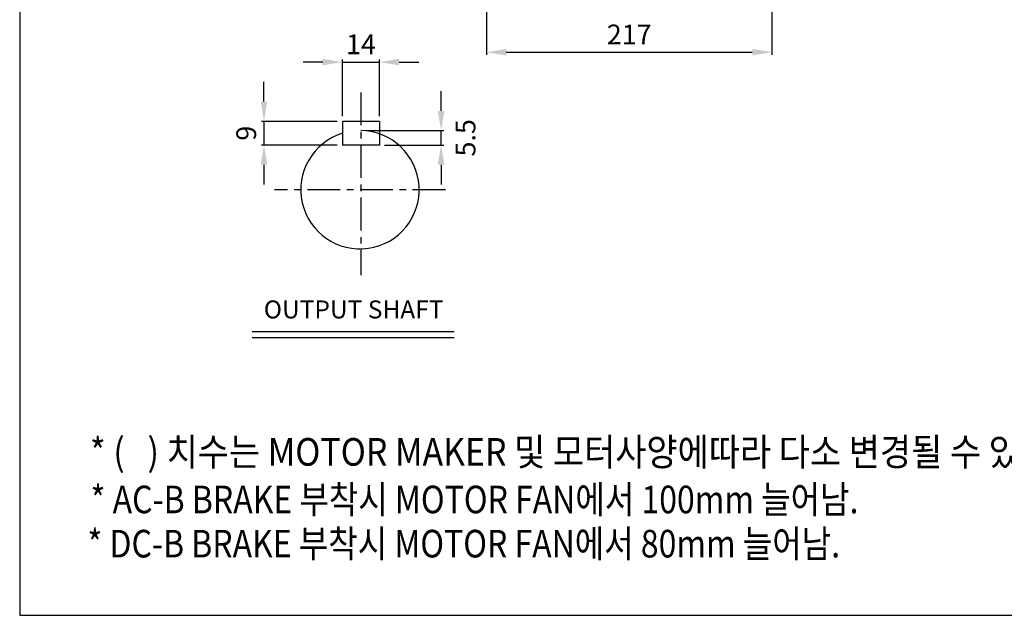
# Model space of a CAD drawing. Extents: x 1287 to 2800, y 15 to 1085.
# Drawn here: x 1287 to 2035, y 15 to 468 of the extents above; entities that cross this region are included whole.
import ezdxf

# ---------------------------------------------------------------- set-up
doc = ezdxf.new("R2010")
doc.units = 0
doc.header["$LTSCALE"] = 10
doc.header["$MEASUREMENT"] = 0
doc.linetypes.add('CENTER', pattern=[2, 1.25, -0.25, 0.25, -0.25])
doc.layers.get('0').update_dxf_attribs({"linetype": 'CONTINUOUS'})
doc.layers.get('DEFPOINTS').update_dxf_attribs({"linetype": 'CONTINUOUS'})
doc.layers.add('AM_5', color=3, linetype='CONTINUOUS', lineweight=15)
doc.layers.add('CENTER', color=1, linetype='CENTER')
doc.styles.add('GULIM', font='txt')
doc.styles.add('SIMPLEX', font='simplex.shx')
doc.styles.get("Standard").update_dxf_attribs({"font": 'simplex.shx'})
doc.dimstyles.new('STANDARD$0', dxfattribs={"dimtxt": 0.18, "dimasz": 0.18, "dimexe": 0.18, "dimexo": 0.0625, "dimgap": 0.09, "dimtad": 0, "dimtih": 1, "dimtoh": 1, "dimdec": 4, "dimzin": 0, "dimdsep": 46, "dimtxsty": 'Standard', "dimcen": 0.09, "dimadec": 0, "dimazin": 0, "dimtfac": 1, "dimtdec": 4, "dimtofl": 0, "dimtmove": 0, "dimatfit": 3, "dimfxl": 0, "dimtolj": 1, "dimtzin": 0, "dimarcsym": 0})

# ---------------------------------------------------------------- blocks, each defined once
blk = doc.blocks.new('*D4')
at = {"layer": 'AM_5', "color": 31, "linetype": 'ByBlock', "lineweight": -2}
for p, q in [((1641.7, 526.05), (1641.7, 441.42)), ((1858.7, 526.05), (1858.7, 441.42)), ((1656.7, 443.42), (1843.7, 443.42))]:
    blk.add_line(p, q, dxfattribs=at)
at = {"layer": 'AM_5', "color": 31}
for points in [[(1656.7, 445.92), (1656.7, 440.92), (1641.7, 443.42)], [(1843.7, 445.92), (1843.7, 440.92), (1858.7, 443.42)]]:
    blk.add_solid(points, dxfattribs=at)
at = {"layer": 'DEFPOINTS', "color": 0}
for p in [(1641.7, 530.05), (1858.7, 530.05), (1858.7, 443.42)]:
    blk.add_point(p, dxfattribs=at)
at = {"layer": 'AM_5', "color": 31, "insert": (1750.2, 456.92), "char_height": 15, "attachment_point": 5, "style": 'SIMPLEX'}
blk.add_mtext('\\A1;217', dxfattribs=at)
blk = doc.blocks.new('*D9')
at = {"layer": 'AM_5', "color": 31, "linetype": 'ByBlock', "lineweight": -2}
for p, q in [((1517.26, 435.89), (1502.26, 435.89)), ((1532.26, 394.78), (1532.26, 437.89)), ((1532.26, 435.89), (1560.26, 435.89)), ((1560.26, 394.78), (1560.26, 437.89)), ((1575.26, 435.89), (1590.26, 435.89))]:
    blk.add_line(p, q, dxfattribs=at)
at = {"layer": 'AM_5', "color": 31}
for points in [[(1517.26, 438.39), (1517.26, 433.39), (1532.26, 435.89)], [(1575.26, 438.39), (1575.26, 433.39), (1560.26, 435.89)]]:
    blk.add_solid(points, dxfattribs=at)
at = {"layer": 'DEFPOINTS', "color": 0}
for p in [(1560.26, 435.89), (1532.26, 390.78), (1560.26, 390.78)]:
    blk.add_point(p, dxfattribs=at)
at = {"layer": 'AM_5', "color": 31, "insert": (1546.26, 449.39), "char_height": 15, "attachment_point": 5, "style": 'SIMPLEX'}
blk.add_mtext('\\A1;14', dxfattribs=at)
blk = doc.blocks.new('*D10')
at = {"layer": 'AM_5', "color": 31, "linetype": 'ByBlock', "lineweight": -2}
for p, q in [((1472.54, 405.78), (1472.54, 420.78)), ((1528.26, 390.78), (1470.54, 390.78)), ((1472.54, 390.78), (1472.54, 372.78)), ((1528.26, 372.78), (1470.54, 372.78)), ((1472.54, 357.78), (1472.54, 342.78))]:
    blk.add_line(p, q, dxfattribs=at)
at = {"layer": 'AM_5', "color": 31}
for points in [[(1470.04, 405.78), (1475.04, 405.78), (1472.54, 390.78)], [(1470.04, 357.78), (1475.04, 357.78), (1472.54, 372.78)]]:
    blk.add_solid(points, dxfattribs=at)
at = {"layer": 'DEFPOINTS', "color": 0}
for p in [(1532.26, 390.78), (1472.54, 372.78), (1532.26, 372.78)]:
    blk.add_point(p, dxfattribs=at)
at = {"layer": 'AM_5', "color": 31, "insert": (1459.04, 381.78), "char_height": 15, "attachment_point": 5, "rotation": 90, "style": 'SIMPLEX'}
blk.add_mtext('\\A1;9', dxfattribs=at)
blk = doc.blocks.new('*D11')
at = {"layer": 'AM_5', "color": 31, "linetype": 'ByBlock', "lineweight": -2}
for p, q in [((1607.18, 398.78), (1607.18, 413.78)), ((1550.26, 383.78), (1609.18, 383.78)), ((1607.18, 372.78), (1607.18, 383.78)), ((1564.26, 372.78), (1609.18, 372.78)), ((1607.18, 357.78), (1607.18, 342.78))]:
    blk.add_line(p, q, dxfattribs=at)
at = {"layer": 'AM_5', "color": 31}
for points in [[(1604.68, 398.78), (1609.68, 398.78), (1607.18, 383.78)], [(1604.68, 357.78), (1609.68, 357.78), (1607.18, 372.78)]]:
    blk.add_solid(points, dxfattribs=at)
at = {"layer": 'DEFPOINTS', "color": 0}
for p in [(1546.26, 383.78), (1607.18, 383.78), (1560.26, 372.78)]:
    blk.add_point(p, dxfattribs=at)
at = {"layer": 'AM_5', "color": 31, "insert": (1625.75, 378.28), "char_height": 15, "attachment_point": 5, "rotation": 90, "style": 'SIMPLEX'}
blk.add_mtext('\\A1;5.5', dxfattribs=at)

msp = doc.modelspace()

# ---------------------------------------------------------------- linework, layer by layer
for p, q in [((1532.26166, 390.77689), (1532.26166, 372.77689)), ((1560.26166, 390.77689), (1532.26166, 390.77689)), ((1560.26166, 390.77689), (1560.26166, 372.77689)), ((1560.26166, 372.77689), (1532.26166, 372.77689)), ((1463.6229, 231.0399), (1617.14349, 231.0399)), ((1463.6229, 226.48177), (1617.14349, 226.48177))]:
    msp.add_line(p, q)
msp.add_lwpolyline([(1286.82241, 15.06769), (2799.72241, 15.06769), (2799.72241, 1085.16769), (1286.82241, 1085.16769)], close=True)
msp.add_arc((1545.533, 338.78279), 45, 107.15266081, 89.07220118)
at = {"layer": 'CENTER', "ltscale": 2}
for p, q in [((1546.26166, 412.77689), (1546.26166, 273.78869)), ((1610.533, 338.78279), (1480.533, 338.78279))]:
    msp.add_line(p, q, dxfattribs=at)

# ---------------------------------------------------------------- texts
at = {"style": 'GULIM'}
for s, width, p in [('* (   ) 치수는 MOTOR MAKER 및 모터사양에따라 다소 변경될 수 있음.', 0.9, (1340.18049, 128.8916)), ('* AC-B BRAKE 부착시 MOTOR FAN에서 100mm 늘어남.', 0.85, (1340.66751, 92.71404)), ('* DC-B BRAKE 부착시 MOTOR FAN에서 80mm 늘어남.', 0.85, (1338.27142, 59.0846))]:
    msp.add_text(s, height=20.9875149, dxfattribs=dict(at, width=width)).set_placement(p)
at = {"insert": (1540.6942, 245.95598), "char_height": 13.6743982, "attachment_point": 5, "style": 'SIMPLEX'}
msp.add_mtext('OUTPUT SHAFT', dxfattribs=at)

# ---------------------------------------------------------------- dimensions: what is measured, and where the dimension line sits
at = {"layer": 'AM_5'}
dim = msp.add_linear_dim(base=(1858.6963, 443.41931), p1=(1641.6963, 530.05331), p2=(1858.6963, 530.05331), dimstyle='STANDARD$0', override={"dimscale": 2, "dimtxt": 7.5, "dimasz": 7.5, "dimexe": 1, "dimexo": 2, "dimgap": 3, "dimtad": 3, "dimtih": 0, "dimtoh": 0, "dimzin": 8, "dimtxsty": 'SIMPLEX', "dimcen": 0, "dimclrd": 31, "dimclre": 31, "dimclrt": 31, "dimtfac": 0.072, "dimtdec": 0, "dimtix": 1, "dimtofl": 1, "dimtmove": 2, "dimtvp": 0.072, "dimarcsym": 1}, dxfattribs=at)
dim.commit()
dim.dimension.update_dxf_attribs({"geometry": '*D4', "text_midpoint": (1750.1963, 456.91931)})
dim = msp.add_linear_dim(base=(1560.26166, 435.88588), p1=(1532.26166, 390.77689), p2=(1560.26166, 390.77689), text='14', dimstyle='STANDARD$0', override={"dimscale": 2, "dimtxt": 7.5, "dimasz": 7.5, "dimexe": 1, "dimexo": 2, "dimgap": 3, "dimtad": 3, "dimtih": 0, "dimtoh": 0, "dimzin": 8, "dimtxsty": 'SIMPLEX', "dimcen": 0, "dimclrd": 31, "dimclre": 31, "dimclrt": 31, "dimtfac": 0.072, "dimtdec": 0, "dimtix": 1, "dimtofl": 1, "dimtmove": 2, "dimtvp": 0.072, "dimarcsym": 1}, dxfattribs=at)
dim.commit()
dim.dimension.update_dxf_attribs({"geometry": '*D9', "text_midpoint": (1546.26166, 449.38588)})
dim = msp.add_linear_dim(base=(1472.5392, 372.77689), p1=(1532.26166, 390.77689), p2=(1532.26166, 372.77689), angle=90, text='9', dimstyle='STANDARD$0', override={"dimscale": 2, "dimtxt": 7.5, "dimasz": 7.5, "dimexe": 1, "dimexo": 2, "dimgap": 3, "dimtad": 3, "dimtih": 0, "dimtoh": 0, "dimzin": 8, "dimtxsty": 'SIMPLEX', "dimcen": 0, "dimclrd": 31, "dimclre": 31, "dimclrt": 31, "dimtfac": 0.072, "dimtdec": 0, "dimtix": 1, "dimtofl": 1, "dimtmove": 2, "dimtvp": 0.072, "dimarcsym": 1}, dxfattribs=at)
dim.commit()
dim.dimension.update_dxf_attribs({"geometry": '*D10', "text_midpoint": (1459.0392, 381.77689)})
dim = msp.add_linear_dim(base=(1607.17659, 383.77689), p1=(1560.26166, 372.77689), p2=(1546.26166, 383.77689), angle=90, text='5.5', dimstyle='STANDARD$0', override={"dimscale": 2, "dimtxt": 7.5, "dimasz": 7.5, "dimexe": 1, "dimexo": 2, "dimgap": 3, "dimtad": 3, "dimtih": 0, "dimtoh": 0, "dimzin": 8, "dimtxsty": 'SIMPLEX', "dimcen": 0, "dimclrd": 31, "dimclre": 31, "dimclrt": 31, "dimtfac": 0.072, "dimtdec": 0, "dimtix": 1, "dimtofl": 1, "dimtmove": 2, "dimtvp": 0.072, "dimarcsym": 1}, dxfattribs=at)
dim.commit()
dim.dimension.update_dxf_attribs({"geometry": '*D11', "text_midpoint": (1625.75142, 378.27689), "dimtype": 160})

doc.saveas('drawing.dxf')
